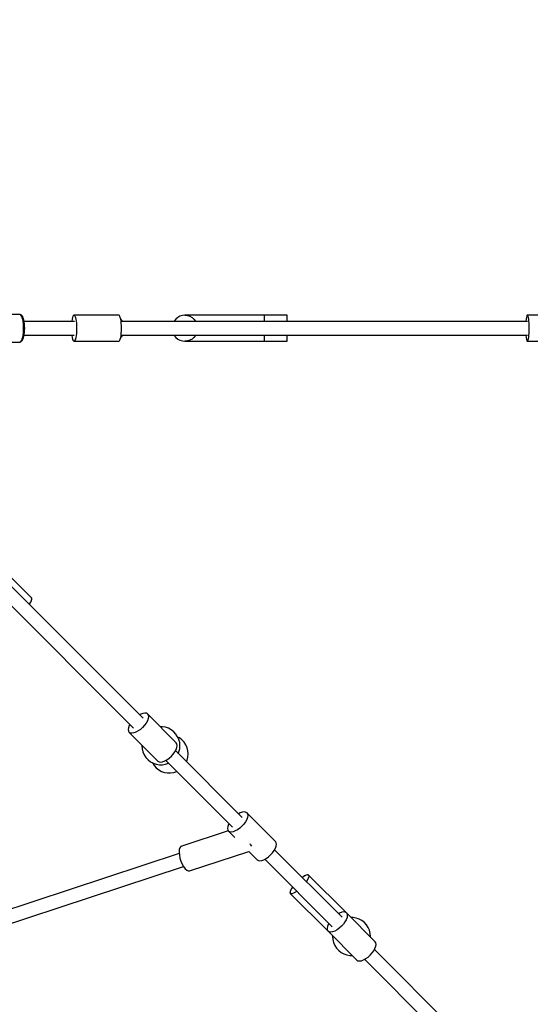
# Model space of a CAD drawing. Units: millimetres. Extents: x -6808 to 19319, y -3381 to 8506.
# Drawn here: x 2613 to 3281, y 1489 to 2778 of the extents above; entities that cross this region are included whole.
import ezdxf

# ---------------------------------------------------------------- set-up
doc = ezdxf.new("R2010")
doc.units = ezdxf.units.MM
doc.layers.add('STREFA', color=1, linetype='Continuous')
doc.styles.get("Standard").update_dxf_attribs({"font": 'arial.ttf'})
doc.dimstyles.new('Kopia Kopia ISO-25 moduły', dxfattribs={"dimtxt": 300, "dimasz": 210, "dimexe": 1.25, "dimexo": 0.625, "dimgap": 80, "dimtad": 1, "dimdec": 1, "dimlfac": 0.001, "dimtxsty": 'Standard', "dimblk": 'OBLIQUE', "dimcen": 2.5, "dimse1": 1, "dimse2": 1, "dimadec": 0, "dimazin": 0, "dimtfac": 1, "dimtdec": 1, "dimtmove": 0, "dimatfit": 3, "dimfxl": 1, "dimtfillclr": 256, "dimarcsym": 0})

# ---------------------------------------------------------------- blocks, each defined once
blk = doc.blocks.new('_OBLIQUE')
at = {"color": 0, "linetype": 'ByBlock', "lineweight": -2}
for p, q in [((-0.5, -0.5), (0.5, 0.5)), ((0, 0), (0, 0))]:
    blk.add_line(p, q, dxfattribs=at)
blk = doc.blocks.new('*D2')
at = {"layer": 'Defpoints', "color": 0}
for p in [(5401, 6602.3), (5401, 2386.1), (-4735.7, 1575.7)]:
    blk.add_point(p, dxfattribs=at)
at = {"layer": 'STREFA', "color": 0, "lineweight": -2}
blk.add_line((-4735.7, 6602.3), (5401, 6602.3), dxfattribs=at)
at = {"layer": 'STREFA', "color": 0, "lineweight": -2, "xscale": 210, "yscale": 210, "zscale": 210, "rotation": 180}
blk.add_blockref('_OBLIQUE', (-4735.7, 6602.3), dxfattribs=at)
at = {"layer": 'STREFA', "color": 0, "lineweight": -2, "xscale": 210, "yscale": 210, "zscale": 210}
blk.add_blockref('_OBLIQUE', (5401, 6602.3), dxfattribs=at)
at = {"layer": 'STREFA', "color": 0, "insert": (332.7, 6862.6), "char_height": 300, "attachment_point": 5}
blk.add_mtext('10,1m', dxfattribs=at)
blk = doc.blocks.new('*D3')
at = {"layer": 'Defpoints', "color": 0}
for p in [(7901.1, 8049.3), (7901.1, 2190.7), (-6702.7, 360.7)]:
    blk.add_point(p, dxfattribs=at)
at = {"layer": 'STREFA', "color": 0, "lineweight": -2}
blk.add_line((-6702.7, 8049.3), (7901.1, 8049.3), dxfattribs=at)
at = {"layer": 'STREFA', "color": 0, "lineweight": -2, "xscale": 210, "yscale": 210, "zscale": 210, "rotation": 180}
blk.add_blockref('_OBLIQUE', (-6702.7, 8049.3), dxfattribs=at)
at = {"layer": 'STREFA', "color": 0, "lineweight": -2, "xscale": 210, "yscale": 210, "zscale": 210}
blk.add_blockref('_OBLIQUE', (7901.1, 8049.3), dxfattribs=at)
at = {"layer": 'STREFA', "color": 0, "insert": (599.2, 8309.5), "char_height": 300, "attachment_point": 5}
blk.add_mtext('14,6m', dxfattribs=at)
blk = doc.blocks.new('*D4')
at = {"layer": 'Defpoints', "color": 0}
for p in [(2253.9, 2554.4), (2276.5, -805.5), (9406.6, -805.5)]:
    blk.add_point(p, dxfattribs=at)
at = {"layer": 'STREFA', "color": 0, "lineweight": -2}
blk.add_line((9406.6, 2554.4), (9406.6, -805.5), dxfattribs=at)
at = {"layer": 'STREFA', "color": 0, "lineweight": -2, "xscale": 210, "yscale": 210, "zscale": 210}
for p, rotation in [((9406.6, 2554.4), 90), ((9406.6, -805.5), 270)]:
    blk.add_blockref('_OBLIQUE', p, dxfattribs=dict(at, rotation=rotation))
at = {"layer": 'STREFA', "color": 0, "insert": (9146.3, 874.4), "char_height": 300, "attachment_point": 5, "rotation": 90}
blk.add_mtext('3,4m', dxfattribs=at)

msp = doc.modelspace()

# ---------------------------------------------------------------- linework, layer by layer
for p, q in [((2612.78, 2392.36), (2582.01, 2392.36)), ((2613.64, 2392.08), (2612.78, 2392.36)), ((2613.14, 2392.32), (2612.78, 2392.36)), ((2613.99, 2392.05), (2613.14, 2392.32)), ((2614.47, 2391.27), (2613.64, 2392.08)), ((2614.64, 2391.79), (2613.99, 2392.05)), ((2615.25, 2389.94), (2614.47, 2391.27)), ((2615.14, 2391.3), (2614.64, 2391.79)), ((2615.93, 2390.52), (2615.14, 2391.3)), ((2615.95, 2388.14), (2615.25, 2389.94)), ((2616.67, 2389.26), (2615.93, 2390.52)), ((2616.56, 2385.93), (2615.95, 2388.14)), ((2617.05, 2383.36), (2616.56, 2385.93)), ((2616.9, 2388.69), (2616.67, 2389.26)), ((2617.55, 2387.03), (2616.9, 2388.69)), ((2618.1, 2384.99), (2617.55, 2387.03)), ((2618.56, 2382.63), (2618.1, 2384.99)), ((2681.22, 2386.38), (2680.79, 2383.8)), ((2681.75, 2388.49), (2681.22, 2386.38)), ((2682.35, 2390.06), (2681.75, 2388.49)), ((2683.01, 2391.03), (2682.35, 2390.06)), ((2683.69, 2391.36), (2683.01, 2391.03)), ((2742.41, 2391.36), (2683.69, 2391.36)), ((2683.69, 2391.36), (2684.37, 2391.03)), ((2684.37, 2391.03), (2685.02, 2390.06)), ((2685.02, 2390.06), (2685.62, 2388.49)), ((2685.62, 2388.49), (2686.15, 2386.38)), ((2686.15, 2386.38), (2686.59, 2383.8)), ((2743.09, 2391.03), (2742.41, 2391.36)), ((2743.75, 2390.06), (2743.09, 2391.03)), ((2744.35, 2388.49), (2743.75, 2390.06)), ((2744.88, 2386.38), (2744.35, 2388.49)), ((2745.45, 2386.02), (2744.83, 2386.55)), ((2745.31, 2383.8), (2744.88, 2386.38)), ((2747.42, 2383.32), (2745.45, 2386.02)), ((2817.04, 2386.38), (2814.95, 2383.8)), ((2819.59, 2388.49), (2817.04, 2386.38)), ((2822.5, 2390.06), (2819.59, 2388.49)), ((2825.66, 2391.03), (2822.5, 2390.06)), ((2828.94, 2391.36), (2825.66, 2391.03)), ((2828.94, 2391.36), (2832.23, 2391.03)), ((2833.17, 2391.36), (2828.94, 2391.36)), ((2832.23, 2391.03), (2835.38, 2390.06)), ((2933.17, 2391.36), (2833.17, 2391.36)), ((2835.38, 2390.06), (2838.29, 2388.49)), ((2838.29, 2388.49), (2840.84, 2386.38)), ((2840.84, 2386.38), (2842.94, 2383.8)), ((2963.05, 2391.36), (2863.05, 2391.36)), ((2933.17, 2390.93), (2933.17, 2391.36)), ((2933.17, 2389.67), (2933.17, 2390.93)), ((2933.17, 2387.65), (2933.17, 2389.67)), ((2933.17, 2384.96), (2933.17, 2387.65)), ((2933.17, 2383.32), (2933.17, 2384.96)), ((2963.05, 2390.93), (2963.05, 2391.36)), ((2963.05, 2389.67), (2963.05, 2390.93)), ((2963.05, 2387.65), (2963.05, 2389.67)), ((2963.05, 2384.96), (2963.05, 2387.65)), ((2963.05, 2383.36), (2963.05, 2384.96)), ((3275.8, 2386.38), (3275.54, 2383.8)), ((3276.12, 2388.49), (3275.8, 2386.38)), ((3276.48, 2390.06), (3276.12, 2388.49)), ((3276.87, 2391.03), (3276.48, 2390.06)), ((3277.28, 2391.36), (3276.87, 2391.03)), ((3277.28, 2391.36), (3277.69, 2391.03)), ((3336.82, 2391.36), (3277.28, 2391.36)), ((3277.69, 2391.03), (3278.08, 2390.06)), ((3278.08, 2390.06), (3278.44, 2388.49)), ((3278.44, 2388.49), (3278.76, 2386.38)), ((3278.76, 2386.38), (3279.02, 2383.8)), ((2617.42, 2380.51), (2617.05, 2383.36)), ((2617.64, 2377.48), (2617.42, 2380.51)), ((2617.71, 2374.36), (2617.64, 2377.48)), ((2617.64, 2371.23), (2617.71, 2374.36)), ((2680.74, 2383.36), (2618.42, 2383.36)), ((2684.21, 2383.35), (2618.42, 2383.35)), ((2618.89, 2380.02), (2618.56, 2382.63)), ((2619.1, 2377.23), (2618.89, 2380.02)), ((2618.89, 2368.7), (2619.1, 2371.48)), ((2619.17, 2374.36), (2619.1, 2377.23)), ((2619.1, 2371.48), (2619.17, 2374.36)), ((2680.79, 2383.8), (2680.74, 2383.35)), ((2686.59, 2383.8), (2686.91, 2380.86)), ((2686.91, 2380.86), (2687.11, 2377.67)), ((2687.11, 2377.67), (2687.17, 2374.36)), ((2687.17, 2374.36), (2687.11, 2371.04)), ((2745.63, 2380.86), (2745.31, 2383.8)), ((3277.38, 2383.32), (2745.36, 2383.32)), ((2745.83, 2377.67), (2745.63, 2380.86)), ((2745.9, 2374.36), (2745.83, 2377.67)), ((2745.83, 2371.04), (2745.9, 2374.36)), ((2814.71, 2383.34), (2747.41, 2383.34)), ((2827.58, 2383.34), (2747.41, 2383.34)), ((2814.95, 2383.8), (2814.71, 2383.34)), ((2842.94, 2383.8), (2843.19, 2383.32)), ((3275.51, 2383.36), (2933.17, 2383.36)), ((3275.51, 2383.36), (2963.05, 2383.36)), ((3275.54, 2383.8), (3275.51, 2383.32)), ((3279.02, 2383.8), (3279.21, 2380.86)), ((3279.21, 2380.86), (3279.33, 2377.67)), ((3279.33, 2377.67), (3279.37, 2374.36)), ((3279.37, 2374.36), (3279.33, 2371.04)), ((2614.47, 2357.44), (2615.25, 2358.77)), ((2615.25, 2358.77), (2615.95, 2360.57)), ((2615.93, 2358.19), (2616.67, 2359.46)), ((2615.95, 2360.57), (2616.56, 2362.79)), ((2616.56, 2362.79), (2617.05, 2365.36)), ((2616.67, 2359.46), (2616.9, 2360.03)), ((2616.9, 2360.03), (2617.55, 2361.68)), ((2617.05, 2365.36), (2617.42, 2368.2)), ((2617.42, 2368.2), (2617.64, 2371.23)), ((2617.55, 2361.68), (2618.1, 2363.72)), ((2618.1, 2363.72), (2618.56, 2366.08)), ((2618.42, 2365.36), (2680.74, 2365.36)), ((2618.42, 2365.36), (2684.13, 2365.36)), ((2618.56, 2366.08), (2618.89, 2368.7)), ((2680.74, 2365.36), (2680.79, 2364.91)), ((2680.79, 2364.91), (2681.22, 2362.34)), ((2681.22, 2362.34), (2681.75, 2360.22)), ((2681.75, 2360.22), (2682.35, 2358.65)), ((2682.35, 2358.65), (2683.01, 2357.68)), ((2685.02, 2358.65), (2684.37, 2357.68)), ((2685.62, 2360.22), (2685.02, 2358.65)), ((2686.15, 2362.34), (2685.62, 2360.22)), ((2686.59, 2364.91), (2686.15, 2362.34)), ((2686.91, 2367.85), (2686.59, 2364.91)), ((2687.11, 2371.04), (2686.91, 2367.85)), ((2743.09, 2357.68), (2743.75, 2358.65)), ((2743.75, 2358.65), (2744.35, 2360.22)), ((2744.35, 2360.22), (2744.88, 2362.34)), ((2744.84, 2362.2), (2746.7, 2364.2)), ((2744.88, 2362.34), (2745.31, 2364.91)), ((2745.31, 2364.91), (2745.63, 2367.85)), ((2745.36, 2365.39), (3277.57, 2365.39)), ((2745.63, 2367.85), (2745.83, 2371.04)), ((2746.7, 2364.2), (2747.37, 2365.39)), ((2747.35, 2365.37), (2826.56, 2365.37)), ((2814.71, 2365.37), (2814.95, 2364.91)), ((2814.95, 2364.91), (2817.04, 2362.34)), ((2817.04, 2362.34), (2819.59, 2360.22)), ((2819.59, 2360.22), (2822.5, 2358.65)), ((2822.5, 2358.65), (2825.66, 2357.68)), ((2835.38, 2358.65), (2832.23, 2357.68)), ((2838.29, 2360.22), (2835.38, 2358.65)), ((2840.84, 2362.34), (2838.29, 2360.22)), ((2842.94, 2364.91), (2840.84, 2362.34)), ((2843.19, 2365.39), (2842.94, 2364.91)), ((2933.17, 2363.76), (2933.17, 2365.39)), ((2933.17, 2365.36), (3275.51, 2365.36)), ((2933.17, 2361.06), (2933.17, 2363.76)), ((2933.17, 2359.04), (2933.17, 2361.06)), ((2933.17, 2357.78), (2933.17, 2359.04)), ((2963.05, 2365.36), (3275.51, 2365.36)), ((2963.05, 2363.76), (2963.05, 2365.36)), ((2963.05, 2361.06), (2963.05, 2363.76)), ((2963.05, 2359.04), (2963.05, 2361.06)), ((2963.05, 2357.78), (2963.05, 2359.04)), ((3275.51, 2365.39), (3275.54, 2364.91)), ((3275.54, 2364.91), (3275.8, 2362.34)), ((3275.8, 2362.34), (3276.12, 2360.22)), ((3276.12, 2360.22), (3276.48, 2358.65)), ((3276.48, 2358.65), (3276.87, 2357.68)), ((3278.08, 2358.65), (3277.69, 2357.68)), ((3278.44, 2360.22), (3278.08, 2358.65)), ((3278.76, 2362.34), (3278.44, 2360.22)), ((3279.02, 2364.91), (3278.76, 2362.34)), ((3279.21, 2367.85), (3279.02, 2364.91)), ((3279.33, 2371.04), (3279.21, 2367.85)), ((2582.01, 2356.36), (2612.78, 2356.36)), ((2612.78, 2356.36), (2613.64, 2356.63)), ((2612.78, 2356.36), (2613.14, 2356.39)), ((2613.14, 2356.39), (2613.99, 2356.66)), ((2613.64, 2356.63), (2614.47, 2357.44)), ((2613.99, 2356.66), (2614.64, 2356.92)), ((2614.64, 2356.92), (2615.14, 2357.41)), ((2615.14, 2357.41), (2615.93, 2358.19)), ((2683.01, 2357.68), (2683.69, 2357.36)), ((2684.37, 2357.68), (2683.69, 2357.36)), ((2683.69, 2357.36), (2713.05, 2357.36)), ((2683.69, 2357.36), (2742.41, 2357.36)), ((2713.05, 2357.36), (2733.34, 2357.36)), ((2733.34, 2357.36), (2742.41, 2357.36)), ((2742.41, 2357.36), (2743.09, 2357.68)), ((2825.66, 2357.68), (2828.94, 2357.36)), ((2832.23, 2357.68), (2828.94, 2357.36)), ((2828.94, 2357.36), (2837.4, 2357.36)), ((2828.94, 2357.36), (2837.4, 2357.36)), ((2833.17, 2357.36), (2933.17, 2357.36)), ((2837.4, 2357.36), (2933.17, 2357.36)), ((2933.17, 2357.36), (2933.17, 2357.78)), ((2933.17, 2357.36), (2963.05, 2357.36)), ((2963.05, 2357.36), (2963.05, 2357.78)), ((3276.87, 2357.68), (3277.28, 2357.36)), ((3277.69, 2357.68), (3277.28, 2357.36)), ((3277.28, 2357.36), (3296.63, 2357.36)), ((3277.28, 2357.36), (3336.82, 2357.36)), ((2628.13, 2021.36), (2559.89, 2089.61)), ((2774.36, 1863.82), (2556.31, 2081.87)), ((2543.58, 2069.14), (2761.63, 1851.09)), ((2625.14, 2013.04), (2625.21, 2013.12)), ((2625.21, 2013.12), (2627.03, 2015.95)), ((2625.67, 2013.83), (2626.2, 2014.58)), ((2626.2, 2014.58), (2626.57, 2015.24)), ((2627.03, 2015.95), (2628.16, 2018.36)), ((2627.31, 2016.55), (2627.69, 2017.21)), ((2627.69, 2017.21), (2627.88, 2017.75)), ((2628.43, 2020.87), (2628.13, 2021.36)), ((2628.54, 2020.2), (2628.13, 2021.36)), ((2628.16, 2018.36), (2628.54, 2020.2)), ((2628.26, 2018.82), (2628.45, 2019.36)), ((2628.44, 2020.49), (2628.43, 2020.87)), ((2628.45, 2019.36), (2628.44, 2019.74)), ((2771.15, 1869.29), (2769.7, 1868.48)), ((2773.94, 1870.31), (2771.15, 1869.29)), ((2776.42, 1870.69), (2773.94, 1870.31)), ((2778.48, 1870.41), (2776.42, 1870.69)), ((2780.01, 1869.48), (2778.48, 1870.41)), ((2780.01, 1869.48), (2780.95, 1867.94)), ((2817.66, 1831.83), (2780.01, 1869.48)), ((2778.21, 1857.68), (2776.07, 1854.73)), ((2779.82, 1860.62), (2778.21, 1857.68)), ((2780.85, 1863.4), (2779.82, 1860.62)), ((2781.23, 1865.88), (2780.85, 1863.4)), ((2780.95, 1867.94), (2781.23, 1865.88)), ((2755.14, 1851.52), (2754.76, 1849.03)), ((2754.76, 1849.03), (2755.04, 1846.97)), ((2755.04, 1846.97), (2755.97, 1845.44)), ((2756.16, 1854.3), (2755.14, 1851.52)), ((2757.51, 1844.5), (2755.97, 1845.44)), ((2755.97, 1845.44), (2793.62, 1807.79)), ((2756.97, 1855.76), (2756.16, 1854.3)), ((2759.57, 1844.22), (2757.51, 1844.5)), ((2762.05, 1844.6), (2759.57, 1844.22)), ((2764.83, 1845.63), (2762.05, 1844.6)), ((2767.77, 1847.25), (2764.83, 1845.63)), ((2770.73, 1849.38), (2767.77, 1847.25)), ((2773.54, 1851.91), (2770.73, 1849.38)), ((2776.07, 1854.73), (2773.54, 1851.91)), ((2799.58, 1852.76), (2796.73, 1852.76)), ((2803.64, 1852.08), (2799.58, 1852.76)), ((2807.53, 1850.75), (2803.64, 1852.08)), ((2811.15, 1848.79), (2807.53, 1850.75)), ((2814.39, 1846.26), (2811.15, 1848.79)), ((2817.18, 1843.23), (2814.39, 1846.26)), ((2819.43, 1839.79), (2817.18, 1843.23)), ((2818.59, 1830.3), (2817.66, 1831.83)), ((2818.87, 1828.24), (2818.59, 1830.3)), ((2821.08, 1836.02), (2819.43, 1839.79)), ((2821.85, 1838.09), (2819.66, 1839.27)), ((2822.09, 1832.03), (2821.08, 1836.02)), ((2825.1, 1835.56), (2821.85, 1838.09)), ((2822.43, 1827.93), (2822.09, 1832.03)), ((2827.88, 1832.53), (2825.1, 1835.56)), ((2830.13, 1829.09), (2827.88, 1832.53)), ((2772.67, 1828.74), (2772.6, 1827.93)), ((2772.6, 1827.93), (2772.94, 1823.83)), ((2772.94, 1823.83), (2773.95, 1819.84)), ((2773.95, 1819.84), (2775.61, 1816.07)), ((2813.72, 1817.08), (2815.85, 1820.03)), ((2815.85, 1820.03), (2817.47, 1822.97)), ((2904.1, 1734.08), (2816.66, 1821.51)), ((2817.47, 1822.97), (2818.49, 1825.75)), ((2818.49, 1825.75), (2818.87, 1828.24)), ((2820.25, 1817.93), (2821.08, 1819.84)), ((2821.08, 1819.84), (2822.09, 1823.83)), ((2822.09, 1823.83), (2822.43, 1827.93)), ((2831.79, 1825.32), (2830.13, 1829.09)), ((2832.8, 1821.33), (2831.79, 1825.32)), ((2833.14, 1817.23), (2832.8, 1821.33)), ((2832.8, 1813.13), (2833.14, 1817.23)), ((2775.61, 1816.07), (2777.86, 1812.63)), ((2777.86, 1812.63), (2780.65, 1809.6)), ((2780.65, 1809.6), (2783.89, 1807.07)), ((2783.89, 1807.07), (2787.51, 1805.12)), ((2786.08, 1805.89), (2786.31, 1805.37)), ((2786.31, 1805.37), (2788.56, 1801.93)), ((2787.51, 1805.12), (2791.4, 1803.78)), ((2793.62, 1807.79), (2795.15, 1806.86)), ((2795.15, 1806.86), (2797.21, 1806.58)), ((2797.21, 1806.58), (2799.7, 1806.96)), ((2799.7, 1806.96), (2802.48, 1807.98)), ((2802.48, 1807.98), (2805.42, 1809.6)), ((2803.64, 1803.78), (2807.53, 1805.12)), ((2803.94, 1808.79), (2891.37, 1721.35)), ((2805.42, 1809.6), (2808.37, 1811.73)), ((2807.53, 1805.12), (2807.58, 1805.14)), ((2808.37, 1811.73), (2811.18, 1814.27)), ((2811.18, 1814.27), (2813.72, 1817.08)), ((2830.95, 1807.23), (2831.79, 1809.14)), ((2831.79, 1809.14), (2832.8, 1813.13)), ((2788.56, 1801.93), (2791.35, 1798.9)), ((2791.35, 1798.9), (2794.6, 1796.37)), ((2791.4, 1803.78), (2795.46, 1803.1)), ((2794.6, 1796.37), (2798.21, 1794.41)), ((2795.46, 1803.1), (2799.58, 1803.1)), ((2798.21, 1794.41), (2802.11, 1793.08)), ((2799.58, 1803.1), (2803.64, 1803.78)), ((2802.11, 1793.08), (2806.17, 1792.4)), ((2806.17, 1792.4), (2810.28, 1792.4)), ((2810.28, 1792.4), (2814.34, 1793.08)), ((2814.34, 1793.08), (2818.23, 1794.41)), ((2818.23, 1794.41), (2818.28, 1794.44)), ((2901.15, 1740.03), (2899.21, 1738.97)), ((2903.93, 1741.06), (2901.15, 1740.03)), ((2906.41, 1741.44), (2903.93, 1741.06)), ((2908.47, 1741.16), (2906.41, 1741.44)), ((2910.01, 1740.23), (2908.47, 1741.16)), ((2947.66, 1702.59), (2910.01, 1740.23)), ((2910.01, 1740.23), (2910.94, 1738.69)), ((2908.2, 1728.43), (2906.07, 1725.48)), ((2909.82, 1731.37), (2908.2, 1728.43)), ((2910.84, 1734.15), (2909.82, 1731.37)), ((2911.22, 1736.63), (2910.84, 1734.15)), ((2910.94, 1738.69), (2911.22, 1736.63)), ((2885.76, 1716.53), (2824.97, 1696.49)), ((2885.14, 1722.26), (2884.75, 1719.78)), ((2884.75, 1719.78), (2885.04, 1717.72)), ((2885.04, 1717.72), (2885.97, 1716.18)), ((2886.16, 1725.04), (2885.14, 1722.26)), ((2887.51, 1715.25), (2885.97, 1716.18)), ((2885.97, 1716.18), (2894.19, 1707.97)), ((2886.7, 1726.02), (2886.16, 1725.04)), ((2889.57, 1714.97), (2887.51, 1715.25)), ((2892.05, 1715.35), (2889.57, 1714.97)), ((2894.83, 1716.37), (2892.05, 1715.35)), ((2897.77, 1717.99), (2894.83, 1716.37)), ((2900.72, 1720.12), (2897.77, 1717.99)), ((2903.54, 1722.66), (2900.72, 1720.12)), ((2906.07, 1725.48), (2903.54, 1722.66)), ((2948.59, 1701.06), (2947.66, 1702.59)), ((2821.57, 1691.91), (2821.37, 1688.73)), ((2821.37, 1688.73), (2821.69, 1685.01)), ((2822.27, 1694.36), (2821.57, 1691.91)), ((2823.43, 1695.92), (2822.27, 1694.36)), ((2824.97, 1696.49), (2823.43, 1695.92)), ((2834.98, 1664.1), (2912.62, 1689.69)), ((2912.51, 1689.66), (2923.62, 1678.55)), ((2914.88, 1698.53), (2914.28, 1699.63)), ((2916.37, 1696.51), (2914.88, 1698.53)), ((2943.72, 1687.84), (2945.85, 1690.79)), ((2945.85, 1690.79), (2947.47, 1693.73)), ((3034.72, 1603.46), (2946.4, 1691.78)), ((2947.47, 1693.73), (2948.49, 1696.51)), ((2948.49, 1696.51), (2948.88, 1699)), ((2948.88, 1699), (2948.59, 1701.06)), ((2821.52, 1687.04), (1946.85, 1398.74)), ((2821.69, 1685.01), (2822.51, 1680.99)), ((2822.51, 1680.99), (2823.76, 1676.92)), ((2823.76, 1676.92), (2825.38, 1673.06)), ((2923.62, 1678.55), (2925.16, 1677.61)), ((2925.16, 1677.61), (2927.22, 1677.33)), ((2927.22, 1677.33), (2929.7, 1677.71)), ((2929.7, 1677.71), (2932.48, 1678.74)), ((2932.48, 1678.74), (2935.42, 1680.36)), ((2933.45, 1679.27), (3021.99, 1590.74)), ((2935.42, 1680.36), (2938.37, 1682.49)), ((2938.37, 1682.49), (2941.19, 1685.03)), ((2941.19, 1685.03), (2943.72, 1687.84)), ((1949.66, 1380.71), (2827.11, 1669.93)), ((2825.38, 1673.06), (2827.27, 1669.65)), ((2827.27, 1669.65), (2829.3, 1666.9)), ((2829.3, 1666.9), (2831.34, 1664.99)), ((2831.34, 1664.99), (2833.28, 1664.04)), ((2833.28, 1664.04), (2834.98, 1664.1)), ((2982.71, 1655.62), (2982.62, 1655.55)), ((2985.54, 1657.44), (2982.71, 1655.62)), ((2984.16, 1656.61), (2983.42, 1656.08)), ((2984.83, 1656.99), (2984.16, 1656.61)), ((2987.94, 1658.58), (2985.54, 1657.44)), ((2986.8, 1658.1), (2986.14, 1657.73)), ((2987.34, 1658.29), (2986.8, 1658.1)), ((2989.79, 1658.95), (2987.94, 1658.58)), ((2988.02, 1650.31), (2987.95, 1650.22)), ((2989.84, 1653.14), (2988.02, 1650.31)), ((2988.94, 1658.86), (2988.41, 1658.67)), ((2989.32, 1658.86), (2988.94, 1658.86)), ((2990.95, 1658.55), (2989.79, 1658.95)), ((2990.97, 1655.54), (2989.84, 1653.14)), ((2990.46, 1658.85), (2990.08, 1658.85)), ((2990.95, 1658.55), (2990.46, 1658.85)), ((2990.95, 1658.55), (2991.35, 1657.39)), ((3040.37, 1609.12), (2990.95, 1658.55)), ((2991.35, 1657.39), (2990.97, 1655.54)), ((2967.35, 1638.65), (2966.59, 1636.51)), ((2966.88, 1637.51), (2966.78, 1637.04)), ((2967.16, 1638.11), (2966.88, 1637.51)), ((2968.84, 1641.29), (2967.35, 1638.65)), ((2968.01, 1639.92), (2967.73, 1639.31)), ((2968.47, 1640.62), (2968.01, 1639.92)), ((2969.92, 1642.8), (2968.84, 1641.29)), ((2969.83, 1642.74), (2969.37, 1642.03)), ((2969.9, 1642.83), (2969.83, 1642.74)), ((2975.2, 1637.52), (2973.69, 1636.44)), ((2966.59, 1636.13), (2966.5, 1635.66)), ((2966.5, 1635.66), (2966.6, 1635.37)), ((2966.59, 1636.51), (2966.61, 1634.99)), ((2966.61, 1634.99), (2966.9, 1634.51)), ((2967.39, 1634.21), (2966.9, 1634.51)), ((2966.9, 1634.51), (3016.33, 1585.08)), ((2968.91, 1634.19), (2967.39, 1634.21)), ((2971.05, 1634.95), (2968.91, 1634.19)), ((2973.69, 1636.44), (2971.05, 1634.95)), ((3031.51, 1608.93), (3030.05, 1608.13)), ((3034.29, 1609.96), (3031.51, 1608.93)), ((3036.78, 1610.34), (3034.29, 1609.96)), ((3038.84, 1610.05), (3036.78, 1610.34)), ((3040.18, 1600.26), (3038.56, 1597.32)), ((3040.37, 1609.12), (3038.84, 1610.05)), ((3041.21, 1603.04), (3040.18, 1600.26)), ((3040.37, 1609.12), (3041.3, 1607.59)), ((3078.02, 1571.48), (3040.37, 1609.12)), ((3041.59, 1605.52), (3041.21, 1603.04)), ((3041.3, 1607.59), (3041.59, 1605.52)), ((3049.23, 1603.11), (3046.38, 1603.11)), ((3053.29, 1602.43), (3049.23, 1603.11)), ((3057.18, 1601.09), (3053.29, 1602.43)), ((3060.8, 1599.14), (3057.18, 1601.09)), ((3064.05, 1596.61), (3060.8, 1599.14)), ((3015.5, 1591.16), (3015.11, 1588.68)), ((3015.11, 1588.68), (3015.4, 1586.61)), ((3015.4, 1586.61), (3016.33, 1585.08)), ((3016.52, 1593.94), (3015.5, 1591.16)), ((3017.32, 1595.4), (3016.52, 1593.94)), ((3025.19, 1585.27), (3022.41, 1584.24)), ((3028.13, 1586.89), (3025.19, 1585.27)), ((3031.08, 1589.02), (3028.13, 1586.89)), ((3033.9, 1591.56), (3031.08, 1589.02)), ((3036.43, 1594.37), (3033.9, 1591.56)), ((3038.56, 1597.32), (3036.43, 1594.37)), ((3066.83, 1593.58), (3064.05, 1596.61)), ((3069.08, 1590.14), (3066.83, 1593.58)), ((3070.74, 1586.37), (3069.08, 1590.14)), ((3071.75, 1582.38), (3070.74, 1586.37)), ((3017.87, 1584.15), (3016.33, 1585.08)), ((3016.33, 1585.08), (3053.97, 1547.44)), ((3019.93, 1583.86), (3017.87, 1584.15)), ((3022.41, 1584.24), (3019.93, 1583.86)), ((3022.33, 1579.08), (3022.26, 1578.28)), ((3022.26, 1578.28), (3022.6, 1574.18)), ((3022.6, 1574.18), (3023.61, 1570.19)), ((3072.09, 1578.28), (3071.75, 1582.38)), ((3072.02, 1577.47), (3072.09, 1578.28)), ((3023.61, 1570.19), (3025.26, 1566.42)), ((3025.26, 1566.42), (3027.51, 1562.98)), ((3027.51, 1562.98), (3030.3, 1559.95)), ((3030.3, 1559.95), (3033.55, 1557.42)), ((3074.08, 1556.73), (3076.21, 1559.68)), ((3076.21, 1559.68), (3077.82, 1562.62)), ((3242.87, 1395.31), (3077.02, 1561.16)), ((3077.82, 1562.62), (3078.85, 1565.4)), ((3078.95, 1569.94), (3078.02, 1571.48)), ((3078.85, 1565.4), (3079.23, 1567.88)), ((3079.23, 1567.88), (3078.95, 1569.94)), ((3033.55, 1557.42), (3037.16, 1555.46)), ((3037.16, 1555.46), (3041.06, 1554.13)), ((3041.06, 1554.13), (3045.12, 1553.45)), ((3045.12, 1553.45), (3047.96, 1553.45)), ((3053.97, 1547.44), (3055.51, 1546.5)), ((3055.51, 1546.5), (3057.57, 1546.22)), ((3057.57, 1546.22), (3060.05, 1546.6)), ((3060.05, 1546.6), (3062.83, 1547.63)), ((3062.83, 1547.63), (3065.77, 1549.25)), ((3064.29, 1548.43), (3230.15, 1382.58)), ((3065.77, 1549.25), (3068.73, 1551.38)), ((3068.73, 1551.38), (3071.54, 1553.91)), ((3071.54, 1553.91), (3074.08, 1556.73))]:
    msp.add_line(p, q)

# ---------------------------------------------------------------- dimensions: what is measured, and where the dimension line sits
at = {"layer": 'STREFA'}
for base, p1, p2, picture, middle in [((7901.08, 8049.26), (-6702.71, 360.73), (7901.08, 2190.65), '*D3', (599.18, 8309.55)), ((5400.98, 6602.34), (-4735.67, 1575.7), (5400.98, 2386.08), '*D2', (332.65, 6862.63))]:
    dim = msp.add_linear_dim(base=base, p1=p1, p2=p2, dimstyle='Kopia Kopia ISO-25 moduły', override={"dimpost": 'm'}, dxfattribs=at)
    dim.commit()
    dim.dimension.update_dxf_attribs({"geometry": picture, "text_midpoint": middle})
dim = msp.add_linear_dim(base=(9406.57, -805.54), p1=(2253.89, 2554.36), p2=(2276.5, -805.54), angle=90, dimstyle='Kopia Kopia ISO-25 moduły', override={"dimpost": 'm'}, dxfattribs=at)
dim.commit()
dim.dimension.update_dxf_attribs({"geometry": '*D4', "text_midpoint": (9146.28, 874.41)})

doc.saveas('drawing.dxf')
